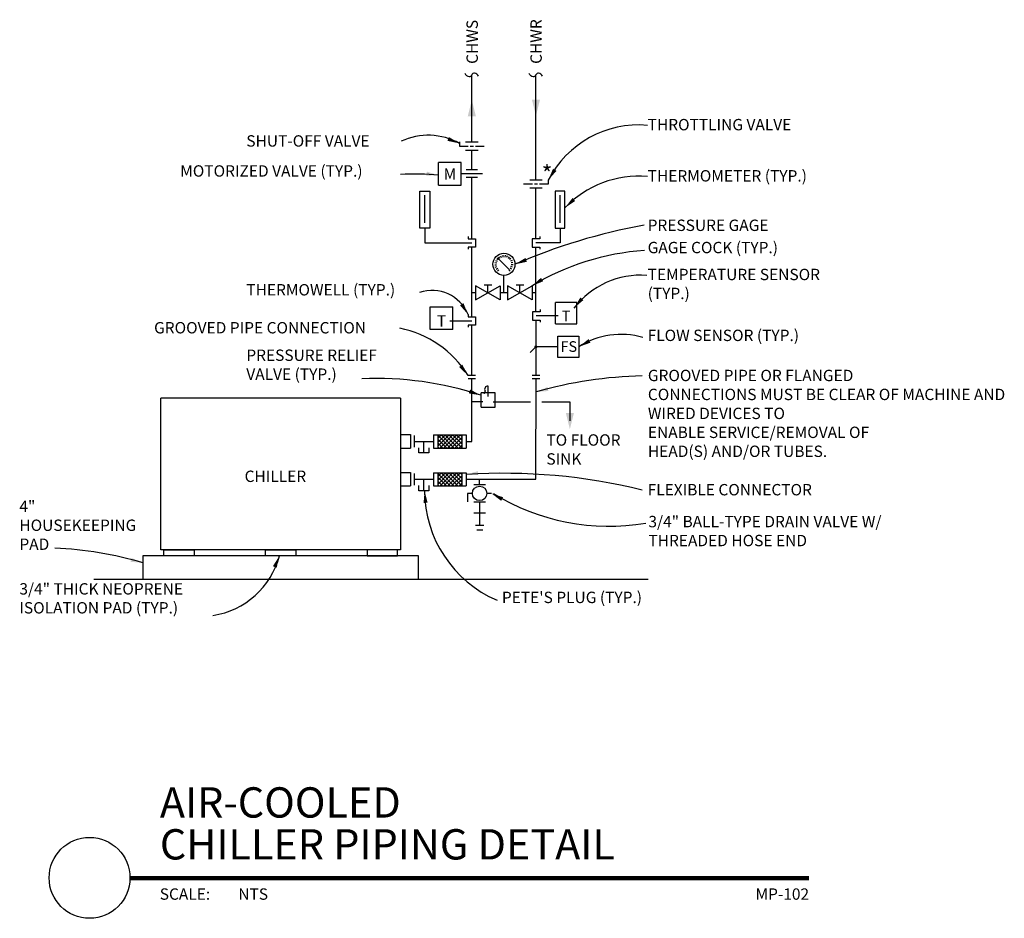
# Model space of a CAD drawing. Units: inches. Extents: x -1.27 to 6.85, y 2.81 to 10.22.
import ezdxf
from ezdxf.enums import TextEntityAlignment as Align

# ---------------------------------------------------------------- set-up
doc = ezdxf.new("R2010")
doc.units = ezdxf.units.IN
doc.header["$MEASUREMENT"] = 0
for name, color, linetype in [('A-ANNO-TITL', 2, 'Continuous'), ('M-ANNO-NOTE', 30, 'Continuous'), ('M-DET-CYAN', 4, 'Continuous'), ('M-DET-GREEN', 3, 'Continuous'), ('M-DET-RED', 1, 'Continuous'), ('M-DET-YELLOW', 2, 'Continuous'), ('M-DETL', 2, 'Continuous'), ('M-NOTE', 2, 'Continuous')]:
    doc.layers.add(name, color=color, linetype=linetype)
doc.styles.add('ARIAL', font='arial.ttf')
doc.styles.add('SIMPLEX', font='SIMPLEX', dxfattribs={"height": 0.09375})
doc.styles.get("Standard").update_dxf_attribs({"font": 'simplex.shx'})

# ---------------------------------------------------------------- blocks, each defined once
blk = doc.blocks.new('*X6')
for p, q in [((5.0933, 6.3307), (5.1995, 6.4369)), ((5.0933, 6.366), (5.1641, 6.4369)), ((5.0933, 6.4014), (5.1288, 6.4369)), ((5.0933, 6.4368), (5.0934, 6.4369)), ((5.2118, 6.314), (5.0933, 6.4326)), ((5.1765, 6.314), (5.0933, 6.3972)), ((5.1119, 6.314), (5.2348, 6.4369)), ((5.2472, 6.314), (5.1243, 6.4369)), ((5.1473, 6.314), (5.2702, 6.4369)), ((5.2825, 6.314), (5.1596, 6.4369)), ((5.1827, 6.314), (5.3055, 6.4369)), ((5.3155, 6.3164), (5.195, 6.4369)), ((5.218, 6.314), (5.3155, 6.4115)), ((5.3155, 6.3518), (5.2304, 6.4369)), ((5.3155, 6.3871), (5.2657, 6.4369)), ((5.3155, 6.4225), (5.3011, 6.4369)), ((5.1411, 6.314), (5.0933, 6.3619)), ((5.1057, 6.314), (5.0933, 6.3265)), ((5.2534, 6.314), (5.3155, 6.3761)), ((5.2887, 6.314), (5.3155, 6.3408))]:
    blk.add_line(p, q)
blk = doc.blocks.new('flowarrow')
blk.add_solid([(0, 0), (-0.1333, 0.0333), (-0.1333, -0.0333)])
blk = doc.blocks.new('TSENSOR')
for p, q in [((-0.0932, 0.1865), (0.0932, 0.1865)), ((-0.0932, 0), (-0.0932, 0.1865)), ((0.0932, 0), (0.0932, 0.1865)), ((0.0932, 0), (-0.0932, 0))]:
    blk.add_line(p, q)
blk.add_attdef('T', text='', height=0.0954).set_placement((0, 0.0932), align=Align.MIDDLE_CENTER)
blk = doc.blocks.new('arrowhead')
at = {"color": 0}
blk.add_solid([(0, 0), (-0.1002, -0.0167), (-0.1002, 0.0167)], dxfattribs=at)
blk = doc.blocks.new('GATE')
blk.add_lwpolyline([(0, -0.0573), (0.2036, 0.0573), (0.2036, -0.0573), (0, 0.0573)], close=True)
blk = doc.blocks.new('cap')
for p, q in [((-0.0417, 0), (0.0417, 0)), ((-0.0417, -0.0417), (-0.0417, 0)), ((0.0417, 0), (0.0417, -0.0417))]:
    blk.add_line(p, q)
blk = doc.blocks.new('*U12')
at = {"layer": 'A-ANNO-TITL', "const_width": 0.0347}
blk.add_lwpolyline([(6.4582, 0.5488), (0.8578, 0.5488)], dxfattribs=at)
at = {"layer": 'A-ANNO-TITL'}
blk.add_circle((0.5245, 0.5521), 0.3333, dxfattribs=at)
at = {"layer": 'A-ANNO-TITL', "insert": (1.1033, 0.4655), "char_height": 0.09375, "width": 0.875916, "attachment_point": 1, "style": 'ARIAL'}
blk.add_mtext('{\\fArial|b0|i0|c0|p34;SCALE:}', dxfattribs=at)
at = {"layer": 'A-ANNO-TITL', "style": 'ARIAL'}
for tag, p in [('DTL_NAME(TOP)', (1.1044, 1.0488)), ('DTL_NAME(BOTTOM)', (1.1044, 0.7036))]:
    blk.add_attdef(tag, p, '', height=0.25, dxfattribs=at)
blk.add_attdef('#', text='', height=0.25, dxfattribs=at).set_placement((0.5245, 0.5589), align=Align.MIDDLE)
blk.add_attdef('SCALE', text='', height=0.0938, dxfattribs=at).set_placement((1.951, 0.4655), align=Align.TOP_LEFT)
blk.add_attdef('DWG_NAME', text='', height=0.0938, dxfattribs=at).set_placement((8.4582, 0.4655), align=Align.TOP_RIGHT)

msp = doc.modelspace()

# ---------------------------------------------------------------- linework, layer by layer
at = {"layer": 'M-ANNO-NOTE', "color": 1}
for centre, radius, start, end in [((3.8293, 8.5135), 0.8353, 84.9453, 152.84274), ((2.0956, 8.7357), 0.5285, 60.80925, 114.95427), ((1.9866, 7.1444), 1.8, 83.78302, 93.81449), ((3.8293, 8.0915), 0.8353, 84.9453, 136.5431), ((4.7171, 3.8146), 4.782, 100.11894, 113.49583), ((4.0075, 6.2826), 2.035, 93.64535, 121.3148), ((3.8504, 7.4106), 0.6999, 86.0672, 142.17823), ((2.1283, 7.6646), 0.3199, 22.25236, 108.83898), ((1.6908, 6.8276), 0.8632, 31.89562, 78.6834), ((3.6841, 6.9879), 0.6347, 73.38319, 123.03676), ((1.6696, 4.5149), 2.744, 71.70822, 92.52224), ((3.9368, 3.7851), 3.4958, 91.23919, 105.79157), ((2.7209, 1.6979), 4.7794, 76.21285, 93.68879), ((3.0491, 6.336), 0.9834, 180.1199, 246.87521), ((3.5861, 7.8658), 1.8246, 238.4955, 279.56167), ((-1.1141, 2.8049), 3.0578, 73.74528, 87.56309), ((0.2183, 5.9709), 0.6733, 278.75254, 345.06783)]:
    msp.add_arc(centre, radius, start, end, dxfattribs=at)
at = {"layer": 'M-DET-CYAN'}
for p, q in [((-0.1086, 5.8475), (-0.1086, 7.096)), ((1.8672, 7.096), (-0.1086, 7.096)), ((1.8672, 7.096), (1.8672, 5.8475)), ((1.8672, 5.8475), (-0.1086, 5.8475))]:
    msp.add_line(p, q, dxfattribs=at)
at = {"layer": 'M-DET-GREEN'}
for p, q in [((2.4554, 9.2096), (2.4554, 9.7621)), ((2.984, 8.8948), (2.984, 9.7621)), ((2.4554, 8.9805), (2.4554, 9.1416)), ((2.4554, 8.4099), (2.4554, 8.9154)), ((2.984, 8.4099), (2.984, 8.8267)), ((2.0679, 8.4973), (2.0679, 8.3762)), ((3.1826, 8.4973), (3.1826, 8.3762)), ((2.0679, 8.3762), (2.4554, 8.3762)), ((3.1826, 8.3762), (2.984, 8.3762)), ((2.4554, 7.7669), (2.4554, 8.3426)), ((2.984, 7.8084), (2.984, 8.3426)), ((2.7197, 7.966), (2.7197, 8.1092)), ((2.4858, 7.966), (2.4554, 7.966)), ((2.75, 7.966), (2.6893, 7.966)), ((2.984, 7.966), (2.9536, 7.966)), ((2.2748, 7.7333), (2.4554, 7.7333)), ((2.9858, 7.2837), (2.9868, 7.7411)), ((3.1674, 7.7747), (2.9868, 7.7747)), ((2.4554, 7.2837), (2.4554, 7.6997)), ((3.1646, 7.52), (2.984, 7.52)), ((2.4554, 6.7401), (2.4554, 7.2561)), ((2.984, 6.4277), (2.9857, 7.2561)), ((2.5457, 7.0666), (2.4554, 7.0666)), ((2.6325, 7.0666), (2.9382, 7.0666)), ((3.032, 7.0666), (3.264, 7.0666)), ((3.264, 7.0666), (3.264, 6.9102)), ((1.9796, 6.7401), (2.138, 6.7401)), ((2.0588, 6.6463), (2.0588, 6.7401)), ((2.4077, 6.7401), (2.4554, 6.7401)), ((1.9796, 6.4277), (2.138, 6.4277)), ((2.0588, 6.334), (2.0588, 6.4277)), ((2.4077, 6.4277), (2.984, 6.4277)), ((2.5198, 6.3831), (2.5198, 6.4277)), ((2.5198, 6.2405), (2.5198, 6.0463)), ((2.5531, 6.0463), (2.4866, 6.0463)), ((2.5454, 6.0086), (2.4966, 6.0086))]:
    msp.add_line(p, q, dxfattribs=at)
at = {"layer": 'M-DET-RED'}
for p, q in [((2.3533, 9.2096), (2.3533, 9.1756)), ((2.3533, 9.1756), (2.4256, 9.1756)), ((2.4044, 9.2096), (2.5064, 9.2096)), ((2.4426, 9.1756), (2.4682, 9.1756)), ((2.4852, 9.1756), (2.5575, 9.1756)), ((2.4044, 9.1416), (2.5064, 9.1416)), ((2.9542, 8.8607), (2.8819, 8.8607)), ((3.035, 8.8948), (2.9329, 8.8948)), ((2.9967, 8.8607), (2.9712, 8.8607)), ((3.0861, 8.8607), (3.0137, 8.8607)), ((3.0861, 8.8948), (3.0861, 8.8607)), ((2.0679, 8.5435), (2.0679, 8.7701)), ((3.035, 8.8267), (2.9329, 8.8267)), ((3.1826, 8.5435), (3.1826, 8.7701)), ((2.6453, 8.2143), (2.6601, 8.2114)), ((2.6511, 8.2323), (2.6648, 8.2259)), ((2.6613, 8.2484), (2.673, 8.2387)), ((2.6668, 8.253), (2.7651, 8.1546)), ((2.6752, 8.2614), (2.6841, 8.2491)), ((2.6918, 8.2705), (2.6974, 8.2564)), ((2.7102, 8.2752), (2.7121, 8.2602)), ((2.7292, 8.2752), (2.7273, 8.2602)), ((2.7476, 8.2705), (2.742, 8.2564)), ((2.7642, 8.2614), (2.7553, 8.2491)), ((2.7781, 8.2484), (2.7664, 8.2387)), ((2.7882, 8.2323), (2.7745, 8.2259)), ((2.7941, 8.2143), (2.7792, 8.2114)), ((2.6441, 8.1953), (2.6592, 8.1963)), ((2.6476, 8.1767), (2.662, 8.1814)), ((2.6557, 8.1595), (2.6685, 8.1676)), ((2.6678, 8.1449), (2.6782, 8.1559)), ((2.7715, 8.1449), (2.7612, 8.1559)), ((2.7836, 8.1595), (2.7709, 8.1676)), ((2.7917, 8.1767), (2.7773, 8.1814)), ((2.7953, 8.1953), (2.7802, 8.1963)), ((2.6189, 8.0293), (2.5562, 8.0293)), ((2.5875, 7.966), (2.5875, 8.0293)), ((2.8832, 8.0293), (2.8205, 8.0293)), ((2.8518, 7.966), (2.8518, 8.0293)), ((2.984, 7.52), (2.9372, 7.4733)), ((1.9796, 6.7879), (1.9796, 6.6923)), ((2.138, 6.7947), (2.1741, 6.7947)), ((2.138, 6.7947), (2.138, 6.6854)), ((2.1741, 6.7947), (2.3716, 6.7947)), ((2.1741, 6.7947), (2.1741, 6.6854)), ((2.3716, 6.7947), (2.4077, 6.7947)), ((2.3716, 6.7947), (2.3716, 6.6854)), ((2.4077, 6.7947), (2.4077, 6.6854)), ((2.138, 6.6854), (2.1741, 6.6854)), ((2.1741, 6.6854), (2.3716, 6.6854)), ((2.3716, 6.6854), (2.4077, 6.6854)), ((1.9796, 6.4755), (1.9796, 6.3799)), ((2.138, 6.4823), (2.138, 6.3731)), ((2.138, 6.4823), (2.1741, 6.4823)), ((2.1741, 6.4823), (2.3716, 6.4823)), ((2.1741, 6.4823), (2.1741, 6.3731)), ((2.3716, 6.4823), (2.3716, 6.3731)), ((2.3716, 6.4823), (2.4077, 6.4823)), ((2.4077, 6.4823), (2.4077, 6.3731)), ((2.138, 6.3731), (2.1741, 6.3731)), ((2.1741, 6.3731), (2.3716, 6.3731)), ((2.3716, 6.3731), (2.4077, 6.3731))]:
    msp.add_line(p, q, dxfattribs=at)
for points in [[(2.4244, 8.4287), (2.4244, 8.4099), (2.4864, 8.4099), (2.4864, 8.3426), (2.4244, 8.3426), (2.4244, 8.3238)], [(3.0149, 8.4287), (3.0149, 8.4099), (2.953, 8.4099), (2.953, 8.3426), (3.0149, 8.3426), (3.0149, 8.3238)], [(3.0177, 7.8272), (3.0177, 7.8084), (2.9558, 7.8084), (2.9558, 7.7411), (3.0177, 7.7411), (3.0177, 7.7223)], [(2.4244, 7.7858), (2.4244, 7.7669), (2.4864, 7.7669), (2.4864, 7.6997), (2.4244, 7.6997), (2.4244, 7.6808)]]:
    msp.add_lwpolyline(points, dxfattribs=at)
at = {"layer": 'M-DET-RED', "const_width": 0.0125}
msp.add_lwpolyline([(2.9777, 7.52, 1), (2.9902, 7.52, 1)], format="xyb", close=True, dxfattribs=at)
at = {"layer": 'M-DET-RED'}
msp.add_solid([(2.7012, 8.2263), (2.6935, 8.2185), (2.6742, 8.2455)], dxfattribs=at)
at = {"layer": 'M-DET-YELLOW'}
for p, q in [((2.5428, 8.9468), (2.368, 8.9468)), ((2.5032, 8.9805), (2.4076, 8.9805)), ((2.5032, 8.9154), (2.4076, 8.9154)), ((2.0276, 8.4973), (2.0276, 8.8019)), ((2.0276, 8.8019), (2.1082, 8.8019)), ((2.1082, 8.8019), (2.1082, 8.4973)), ((3.2229, 8.8019), (3.1423, 8.8019)), ((3.1423, 8.8019), (3.1423, 8.4973)), ((3.2229, 8.4973), (3.2229, 8.8019)), ((2.1082, 8.4973), (2.0276, 8.4973)), ((3.1423, 8.4973), (3.2229, 8.4973)), ((2.4864, 7.2837), (2.4237, 7.2837)), ((2.4864, 7.2561), (2.4237, 7.2561)), ((3.0167, 7.2837), (2.954, 7.2837)), ((3.0167, 7.2561), (2.954, 7.2561)), ((2.5891, 7.11), (2.5891, 7.1967)), ((1.8672, 6.7968), (1.9482, 6.7968)), ((1.9482, 6.7968), (1.9482, 6.6852)), ((1.8672, 6.6852), (1.9482, 6.6852)), ((1.8672, 6.4844), (1.9482, 6.4844)), ((1.9482, 6.4844), (1.9482, 6.3728)), ((1.8672, 6.3728), (1.9482, 6.3728)), ((2.5678, 6.3831), (2.4719, 6.3831)), ((2.4602, 6.3118), (2.4188, 6.3118)), ((2.4188, 6.3118), (2.4188, 6.2412)), ((2.6167, 6.3118), (2.5795, 6.3118)), ((2.5678, 6.2405), (2.4719, 6.2405)), ((2.5676, 6.148), (2.4721, 6.148)), ((2.0167, 5.7974), (-0.2582, 5.7974)), ((-0.2582, 5.7974), (-0.2582, 5.6027)), ((2.0167, 5.6027), (2.0167, 5.7974))]:
    msp.add_line(p, q, dxfattribs=at)
msp.add_lwpolyline([(3.1646, 7.4332), (3.1646, 7.6067), (3.3381, 7.6067), (3.3381, 7.4332)], close=True, dxfattribs=at)
for centre, radius in [((2.7197, 8.2001), 0.0909), ((2.5198, 6.3118), 0.0597)]:
    msp.add_circle(centre, radius, dxfattribs=at)
for centre, radius, start, end in [((2.4387, 9.7915), 0.0439, 201.73728, 232.90661), ((2.4362, 9.7882), 0.0398, 232.90661, 265.67845), ((2.4349, 9.7707), 0.0222, 265.67845, 337.38007), ((2.4752, 9.7539), 0.0215, 84.22618, 157.38007), ((2.4735, 9.7365), 0.0389, 54.18036, 84.22618), ((2.4713, 9.7335), 0.0426, 25.50879, 54.18036), ((2.9672, 9.7915), 0.0439, 201.73728, 232.90661), ((2.9648, 9.7882), 0.0398, 232.90661, 265.67845), ((2.9635, 9.7707), 0.0222, 265.67845, 337.38007), ((3.0038, 9.7539), 0.0215, 84.22618, 157.38007), ((3.002, 9.7365), 0.0389, 54.18036, 84.22618), ((2.9998, 9.7335), 0.0426, 25.50879, 54.18036), ((2.5557, 7.1489), 0.0107, 264.36758, 34.50392), ((2.5876, 7.1695), 0.0273, 86.86249, 212.23594)]:
    msp.add_arc(centre, radius, start, end, dxfattribs=at)
at = {"layer": 'M-DETL', "color": 8}
msp.add_line((3.909, 5.6027), (-0.661, 5.6027), dxfattribs=at)
at = {"layer": 'M-NOTE'}
for points in [[(0.1651, 5.8475), (0.1651, 5.7974), (-0.0849, 5.7974), (-0.0849, 5.8475)], [(1.0043, 5.8475), (1.0043, 5.7974), (0.7543, 5.7974), (0.7543, 5.8475)], [(1.5934, 5.8475), (1.5934, 5.7974), (1.8434, 5.7974), (1.8434, 5.8475)]]:
    msp.add_lwpolyline(points, close=True, dxfattribs=at)

# ---------------------------------------------------------------- block references
at = {"layer": 'DEFPOINTS'}
ref = msp.add_blockref('*U12', (-1.2217, 2.5902), dxfattribs=at)
ref.add_attrib('DTL_NAME(TOP)', 'AIR-COOLED ', (-0.1173, 3.639), dxfattribs={"layer": 'A-ANNO-TITL', "height": 0.25, "style": 'ARIAL'})
ref.add_attrib('DTL_NAME(BOTTOM)', 'CHILLER PIPING DETAIL', (-0.1173, 3.2937), dxfattribs={"layer": 'A-ANNO-TITL', "height": 0.25, "style": 'ARIAL'})
ref.add_attrib('SCALE', 'NTS', dxfattribs={"layer": 'A-ANNO-TITL', "height": 0.09375, "style": 'ARIAL'}).set_placement((0.5293, 3.0556), align=Align.TOP_LEFT)
ref.add_attrib('DWG_NAME', 'MP-102', dxfattribs={"layer": 'A-ANNO-TITL', "height": 0.09375, "style": 'ARIAL'}).set_placement((5.2365, 3.0556), align=Align.TOP_RIGHT)
at = {"layer": 'M-ANNO-NOTE', "color": 1}
for p, rotation in [((2.3533, 9.1971), 338.3768090090838), ((2.1815, 8.9339), 351.8158106507497), ((3.0861, 8.8948), 238.0478036787612), ((3.2229, 8.666), 222.8675030821763), ((2.8106, 8.2001), 201.6657932255997), ((2.9498, 8.0211), 212.370758334294), ((2.4244, 7.7858), 301.4897397737379), ((3.2976, 7.8398), 229.5473003612613), ((3.3381, 7.52), 209.3475349176342), ((2.4237, 7.2837), 307.0560437430952), ((2.5308, 7.1202), 341.3250415051415), ((2.9855, 7.1489), 193.3262943146084), ((2.4077, 6.4677), 186.153477860191), ((2.0657, 6.334), 94.69622937004719), ((2.6167, 6.3118), 152.2675525893467), ((-0.2582, 5.7405), 346.8638379737358), ((0.8688, 5.7974), 67.38325743657104)]:
    msp.add_blockref('arrowhead', p, dxfattribs=dict(at, rotation=rotation))
at = {"layer": 'M-DET-GREEN', "color": 1, "rotation": 180}
for p in [(2.0588, 6.6463), (2.0588, 6.334)]:
    msp.add_blockref('cap', p, dxfattribs=at)
at = {"layer": 'M-DET-RED', "color": 1, "xscale": -1}
for p, rotation in [((2.4554, 9.5542), 270), ((2.984, 9.4235), 90)]:
    msp.add_blockref('flowarrow', p, dxfattribs=dict(at, rotation=rotation))
for p in [(2.6893, 7.966), (2.9536, 7.966)]:
    msp.add_blockref('GATE', p, dxfattribs=at)
at = {"layer": 'M-DET-RED', "xscale": -1, "rotation": 90}
msp.add_blockref('flowarrow', (3.264, 6.8411), dxfattribs=at)
at = {"layer": 'M-DET-RED', "xscale": 0.8888888879999968, "yscale": 0.8888888879999968, "zscale": 0.8888888879999968}
for p in [(-2.3533, 1.073), (-2.3533, 0.7585)]:
    msp.add_blockref('*X6', p, dxfattribs=at)
at = {"layer": 'M-DET-YELLOW'}
ref = msp.add_blockref('TSENSOR', (2.2748, 8.8535), dxfattribs=dict(at, xscale=-1))
ref.add_attrib('T', 'M', dxfattribs={"layer": '0', "height": 0.0938, "style": 'SIMPLEX', "flags": 8}).set_placement((2.2748, 8.9447), align=Align.MIDDLE_CENTER)
ref = msp.add_blockref('TSENSOR', (3.2325, 7.7096), dxfattribs=dict(at, xscale=-0.9375, yscale=0.9375, zscale=0.9375))
ref.add_attrib('T', 'T', dxfattribs={"layer": '0', "height": 0.0879, "style": 'SIMPLEX', "flags": 8}).set_placement((3.2325, 7.7747), align=Align.MIDDLE_CENTER)
ref = msp.add_blockref('TSENSOR', (2.2054, 7.6639), dxfattribs=at)
ref.add_attrib('T', 'T', dxfattribs={"layer": '0', "height": 0.0938, "style": 'SIMPLEX', "flags": 8}).set_placement((2.2054, 7.7333), align=Align.MIDDLE_CENTER)
at = {"layer": 'M-DET-YELLOW', "xscale": -0.625, "yscale": 0.625, "zscale": 0.625}
msp.add_blockref('TSENSOR', (2.5891, 7.0232), dxfattribs=at)

# ---------------------------------------------------------------- texts
at = {"layer": 'M-ANNO-NOTE', "style": 'SIMPLEX'}
for s, p in [('CHWS', (2.505, 9.8522)), ('CHWR', (3.032, 9.8522))]:
    msp.add_text(s, height=0.09375, rotation=90, dxfattribs=at).set_placement(p)
msp.add_text('%%uCHILLER', height=0.09375, dxfattribs=at).set_placement((0.5814, 6.4059))
at = {"layer": 'M-ANNO-NOTE', "char_height": 0.09375, "attachment_point": 1, "style": 'SIMPLEX'}
for s, insert, width in [('THROTTLING VALVE ', (3.9051, 9.3986), 1.796875), ('SHUT-OFF VALVE', (0.5955, 9.2642), 1.395718), ('MOTORIZED VALVE (TYP.) ', (0.0504, 9.0167), 1.796875), ('THERMOMETER (TYP.) ', (3.9051, 8.9766), 1.796875), ('PRESSURE GAGE', (3.9051, 8.5688), 1.796875), ('GAGE COCK (TYP.)', (3.9051, 8.3854), 1.796875), ('TEMPERATURE SENSOR (TYP.)', (3.9051, 8.1634), 1.796875), ('THERMOWELL (TYP.)', (0.5955, 8.0372), 1.533239), ('GROOVED PIPE CONNECTION', (-0.1652, 7.7243), 2.005502), ('FLOW SENSOR (TYP.)', (3.9051, 7.6614), 1.796875), ('PRESSURE RELIEF\\PVALVE (TYP.)', (0.5955, 7.4977), 1.533239), ('GROOVED PIPE OR FLANGED \\PCONNECTIONS MUST BE CLEAR OF MACHINE AND WIRED DEVICES TO \\PENABLE SERVICE/REMOVAL OF \\PHEAD(S) AND/OR TUBES.', (3.907, 7.3308), 3.097894), ('TO FLOOR SINK', (3.0701, 6.7989), 0.829249), ('FLEXIBLE CONNECTOR ', (3.9051, 6.3892), 1.796875), ('4" HOUSEKEEPING PAD', (-1.2759, 6.2523), 1.00669), ('3/4" BALL-TYPE DRAIN VALVE W/ THREADED HOSE END', (3.9114, 6.1262), 2.453125), ('3/4" THICK NEOPRENE ISOLATION PAD (TYP.)', (-1.2759, 5.5717), 1.854904), ("PETE'S PLUG (TYP.)", (2.7031, 5.5014), 1.796875)]:
    msp.add_mtext(s, dxfattribs=dict(at, insert=insert, width=width))
at = {"layer": 'M-DET-YELLOW', "style": 'SIMPLEX'}
for s, height, p in [('*', 0.1406, (3.0308, 8.8751)), ('FS', 0.08789, (3.1861, 7.4786))]:
    msp.add_text(s, height=height, dxfattribs=at).set_placement(p)

doc.saveas('drawing.dxf')
